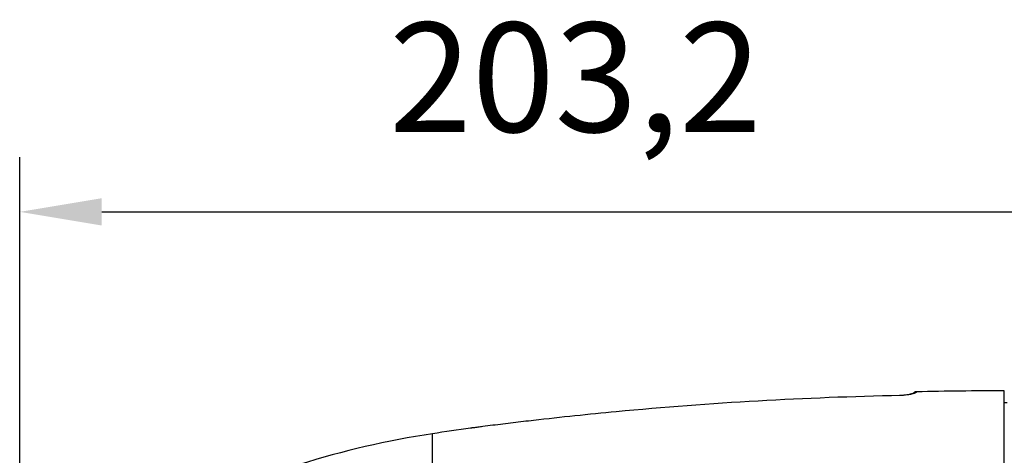
# Model space of a CAD drawing. Units: millimetres. Extents: x 0 to 2421, y 0 to 1707.
# Drawn here: x 1285 to 1465, y 1079 to 1159 of the extents above; entities that cross this region are included whole.
import ezdxf

# ---------------------------------------------------------------- set-up
doc = ezdxf.new("R2010")
doc.units = ezdxf.units.MM
doc.layers.add('AV sys', color=7, linetype='Continuous', plot=False)
doc.layers.add('AV_dim', color=10, linetype='Continuous')
doc.styles.get("Standard").update_dxf_attribs({"font": 'arial.ttf'})
doc.dimstyles.new('ISO-25$0', dxfattribs={"dimtxt": 15, "dimasz": 5, "dimexe": 1.25, "dimexo": 0.625, "dimtad": 1, "dimdec": 0, "dimdsep": 46, "dimtxsty": 'Standard', "dimcen": 0, "dimclrd": 1, "dimclre": 1, "dimclrt": 1, "dimadec": 0, "dimazin": 0, "dimtfac": 1, "dimtdec": 0, "dimtmove": 2, "dimatfit": 3, "dimfxl": 1, "dimtolj": 1, "dimarcsym": 0})

# ---------------------------------------------------------------- blocks, each defined once
blk = doc.blocks.new('*D5')
at = {"layer": 'AV_dim', "color": 0, "lineweight": -2, "transparency": 16777216}
for p, q in [((1284.81, 1033.41), (1284.81, 1133.99)), ((1488.01, 1033.41), (1488.01, 1133.99)), ((1299.81, 1123.99), (1473.01, 1123.99))]:
    blk.add_line(p, q, dxfattribs=at)
at = {"layer": 'AV_dim', "color": 0, "transparency": 16777216}
for points in [[(1299.81, 1126.49), (1299.81, 1121.49), (1284.81, 1123.99)], [(1473.01, 1126.49), (1473.01, 1121.49), (1488.01, 1123.99)]]:
    blk.add_solid(points, dxfattribs=at)
at = {"layer": 'Defpoints', "color": 0, "transparency": 16777216}
for p in [(1488.01, 1123.99), (1284.81, 1023.41), (1488.01, 1023.41)]:
    blk.add_point(p, dxfattribs=at)
at = {"layer": 'AV_dim', "color": 0, "transparency": 16777216, "insert": (1386.41, 1146.01), "char_height": 20, "attachment_point": 5}
blk.add_mtext('203,2', dxfattribs=at)
blk = doc.blocks.new('WA4_03')
at = {"layer": 'AV sys', "color": 7, "linetype": 'Continuous', "lineweight": 25}
for p, q in [((1448.18, 1090.81), (1448.24, 1090.84)), ((1464.81, 955.56), (1464.81, 1091.26)), ((1465.31, 1089.06), (1464.81, 1089.06))]:
    blk.add_line(p, q, dxfattribs=at)
at = {"layer": 'AV sys', "color": 8, "linetype": 'Continuous', "lineweight": 25}
blk.add_line((1360.27, 963.51), (1360.27, 1083.41), dxfattribs=at)
blk.add_arc((1448.61, 1089.94), 0.974, 90.6839, 112.537, dxfattribs=at)
at = {"layer": 'AV sys', "color": 7, "linetype": 'Continuous', "lineweight": 25}
for centre, radius, start, end in [((1464.81, 391.26), 700, 90, 91.31163), ((1464.81, 391.26), 700, 98.01191, 98.58875), ((1384.16, 925.24), 159.97, 98.5888, 116.4893)]:
    blk.add_arc(centre, radius, start, end, dxfattribs=at)
for points, knots in [([(1448.18, 1090.81), (1448.18, 1090.81), (1448.17, 1090.8), (1448.01, 1090.74), (1447.68, 1090.64), (1447.26, 1090.55), (1446.81, 1090.48), (1446.34, 1090.43), (1445.95, 1090.41), (1445.74, 1090.41), (1445.68, 1090.41)], [0, 0, 0, 0, 0.049576, 0.286562, 0.501559, 0.658203, 0.782789, 0.884479, 0.965184, 1, 1, 1, 1]), ([(1448.6, 1090.91), (1448.53, 1090.88), (1448.44, 1090.84), (1448.25, 1090.77), (1448.18, 1090.75), (1448.02, 1090.7), (1447.93, 1090.68), (1447.73, 1090.63), (1447.62, 1090.6), (1447.36, 1090.55), (1447.21, 1090.53), (1446.87, 1090.48), (1446.68, 1090.45), (1446.36, 1090.43), (1446.25, 1090.42), (1446.02, 1090.41), (1445.91, 1090.4), (1445.79, 1090.4)], [0, 0, 0, 0, 0.25, 0.25, 0.375, 0.375, 0.5, 0.5, 0.625, 0.625, 0.75, 0.75, 0.875, 0.875, 0.9375, 0.9375, 1, 1, 1, 1]), ([(1448.79, 1091.07), (1448.75, 1091.07), (1448.61, 1091.08), (1448.38, 1091.01), (1448.23, 1090.89), (1448.16, 1090.83)], [0, 0, 0, 0, 0.162708, 0.612095, 1, 1, 1, 1]), ([(1445.79, 1090.4), (1437.11, 1090.22), (1428.44, 1089.88), (1411.14, 1088.9), (1402.5, 1088.25), (1393.88, 1087.43)], [0, 0, 0, 0, 0.5, 0.5, 1, 1, 1, 1]), ([(1393.88, 1087.43), (1391.36, 1087.19), (1386.3, 1086.69), (1380.01, 1086), (1375.01, 1085.41), (1371.9, 1085.03), (1369.76, 1084.76), (1368.57, 1084.6), (1367.9, 1084.52), (1367.48, 1084.46), (1367.31, 1084.44), (1367.23, 1084.43), (1367.24, 1084.43), (1367.25, 1084.43)], [0, 0, 0, 0, 0.275073, 0.550369, 0.68796, 0.825852, 0.89478, 0.930135, 0.965256, 0.977611, 0.990105, 0.997902, 1, 1, 1, 1])]:
    blk.add_open_spline(points, degree=3, knots=knots, dxfattribs=at)
at = {"layer": 'AV sys', "color": 8, "linetype": 'Continuous', "lineweight": 25}
blk.add_open_spline([(1448.79, 1091.08), (1448.79, 1091.08), (1448.81, 1091.11), (1448.81, 1091.05), (1448.67, 1090.96), (1448.6, 1090.91)], degree=3, knots=[0, 0, 0, 0, 0.000121, 0.499073, 1, 1, 1, 1], dxfattribs=at)

msp = doc.modelspace()

# ---------------------------------------------------------------- block references
at = {"layer": 'AV sys'}
msp.add_blockref('WA4_03', (0, 0), dxfattribs=at)

# ---------------------------------------------------------------- dimensions: what is measured, and where the dimension line sits
at = {"layer": 'AV_dim'}
dim = msp.add_linear_dim(base=(1488.01, 1123.99), p1=(1284.81, 1023.41), p2=(1488.01, 1023.41), dimstyle='ISO-25$0', override={"dimtxt": 20, "dimasz": 15, "dimexe": 10, "dimexo": 10, "dimgap": 10, "dimtih": 1, "dimtoh": 1, "dimdec": 1, "dimzin": 0, "dimdsep": 44, "dimcen": 2.5, "dimclrd": 0, "dimclre": 0, "dimclrt": 0, "dimadec": 1, "dimtdec": 1, "dimtmove": 0, "dimtolj": 0, "dimtzin": 0}, dxfattribs=at)
dim.commit()
dim.dimension.update_dxf_attribs({"geometry": '*D5', "text_midpoint": (1386.41, 1146.01)})

doc.saveas('drawing.dxf')
